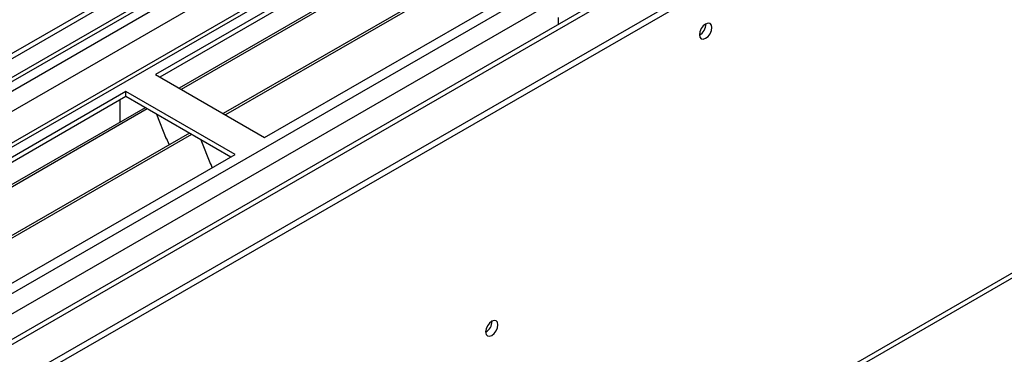
# Model space of a CAD drawing. Units: millimetres. Extents: x 3 to 7353, y 8 to 10403.
# Drawn here: x 4473 to 4709, y 2529 to 2609 of the extents above; entities that cross this region are included whole.
import ezdxf

# ---------------------------------------------------------------- set-up
doc = ezdxf.new("R2010")
doc.units = ezdxf.units.MM
doc.header["$LTSCALE"] = 35

msp = doc.modelspace()

# ---------------------------------------------------------------- linework, layer by layer
at = {"color": 7, "linetype": 'Continuous', "lineweight": 25}
for p, q in [((4769.42, 2773.282), (3622.493, 2111.175)), ((4770.481, 2772.67), (3623.554, 2110.563)), ((3620.018, 2030.554), (4894.932, 2766.546)), ((4794.437, 2766.286), (3621.347, 2089.075)), ((3620.018, 2028.921), (4894.932, 2764.913)), ((3623.33, 2104.928), (4768.019, 2765.742)), ((4789.573, 2760.014), (4505.316, 2595.916)), ((4789.573, 2758.79), (4506.377, 2595.304)), ((4794.164, 2756.139), (4510.967, 2592.654)), ((4794.681, 2755.841), (4511.485, 2592.355)), ((4804.777, 2750.012), (4521.581, 2586.527)), ((4805.295, 2749.714), (4522.099, 2586.228)), ((4531.479, 2580.813), (4815.736, 2744.911)), ((4832.901, 2741.308), (3721.17, 2099.52)), ((3623.536, 1919.533), (4871.579, 2640.013)), ((4601.836, 2609.59), (4601.836, 2607.917)), ((4505.316, 2595.916), (4531.479, 2580.813)), ((4498.245, 2591.834), (4213.988, 2427.736)), ((4524.408, 2576.731), (4498.245, 2591.834)), ((4498.245, 2590.609), (4498.245, 2591.834)), ((4498.245, 2590.609), (4215.049, 2427.124)), ((4496.831, 2585.71), (4496.831, 2589.793)), ((4523.347, 2576.118), (4498.245, 2590.609)), ((4502.836, 2587.959), (4219.639, 2424.474)), ((4503.353, 2587.661), (4220.157, 2424.175)), ((4496.831, 2585.873), (4496.76, 2585.832)), ((4496.76, 2585.832), (4496.76, 2584.452)), ((4496.831, 2585.71), (4496.76, 2585.751)), ((4505.586, 2586.371), (4507.863, 2580.505)), ((4513.449, 2581.832), (4230.253, 2418.347)), ((4513.967, 2581.533), (4230.771, 2418.048)), ((4507.792, 2580.687), (4507.914, 2580.698)), ((4507.863, 2580.505), (4507.966, 2580.564)), ((4507.914, 2580.698), (4508.567, 2579.014)), ((4516.2, 2580.244), (4518.476, 2574.377)), ((4240.151, 2412.633), (4524.408, 2576.731)), ((4518.405, 2574.56), (4518.528, 2574.571)), ((4518.476, 2574.377), (4518.58, 2574.437)), ((4518.528, 2574.571), (4518.919, 2573.562))]:
    msp.add_line(p, q, dxfattribs=at)
at = {"color": 8, "linetype": 'Continuous', "lineweight": 25}
for p, q in [((3620.372, 2100.969), (4772.956, 2766.341)), ((4795.937, 2766.137), (3622.847, 2088.927)), ((4768.92, 2767.278), (3623.554, 2106.072)), ((3653.252, 2071.374), (4857.278, 2766.444)), ((4775.077, 2762.667), (3622.493, 2097.295)), ((3655.374, 2067.7), (4860.248, 2763.259)), ((3664.036, 2065.353), (4834.651, 2741.135)), ((3624.261, 1921.135), (4872.304, 2641.615))]:
    msp.add_line(p, q, dxfattribs=at)
at = {"color": 7, "linetype": 'Continuous', "lineweight": 25, "flags": 128}
for points in [[(4635.707, 2605.465), (4635.82, 2604.874), (4636.141, 2604.503), (4636.623, 2604.41), (4637.191, 2604.607), (4637.76, 2605.066), (4638.242, 2605.716), (4638.563, 2606.458), (4638.676, 2607.179), (4638.563, 2607.77), (4638.242, 2608.141), (4637.76, 2608.234), (4637.191, 2608.037), (4636.623, 2607.578), (4636.141, 2606.928), (4635.82, 2606.186), (4635.707, 2605.465)], [(4584.441, 2534.153), (4584.554, 2533.562), (4584.876, 2533.191), (4585.358, 2533.098), (4585.926, 2533.295), (4586.495, 2533.754), (4586.976, 2534.404), (4587.298, 2535.146), (4587.411, 2535.867), (4587.298, 2536.458), (4586.976, 2536.829), (4586.495, 2536.922), (4585.926, 2536.725), (4585.358, 2536.266), (4584.876, 2535.616), (4584.554, 2534.874), (4584.441, 2534.153)]]:
    msp.add_lwpolyline(points, dxfattribs=at)
at = {"color": 7, "linetype": 'Continuous', "lineweight": 25}
for centre, radius, start, end in [((4634.226, 2608.034), 3.035, 299.23234, 0.77305), ((4582.96, 2536.722), 3.036, 299.24241, 0.76298)]:
    msp.add_arc(centre, radius, start, end, dxfattribs=at)

doc.saveas('drawing.dxf')
